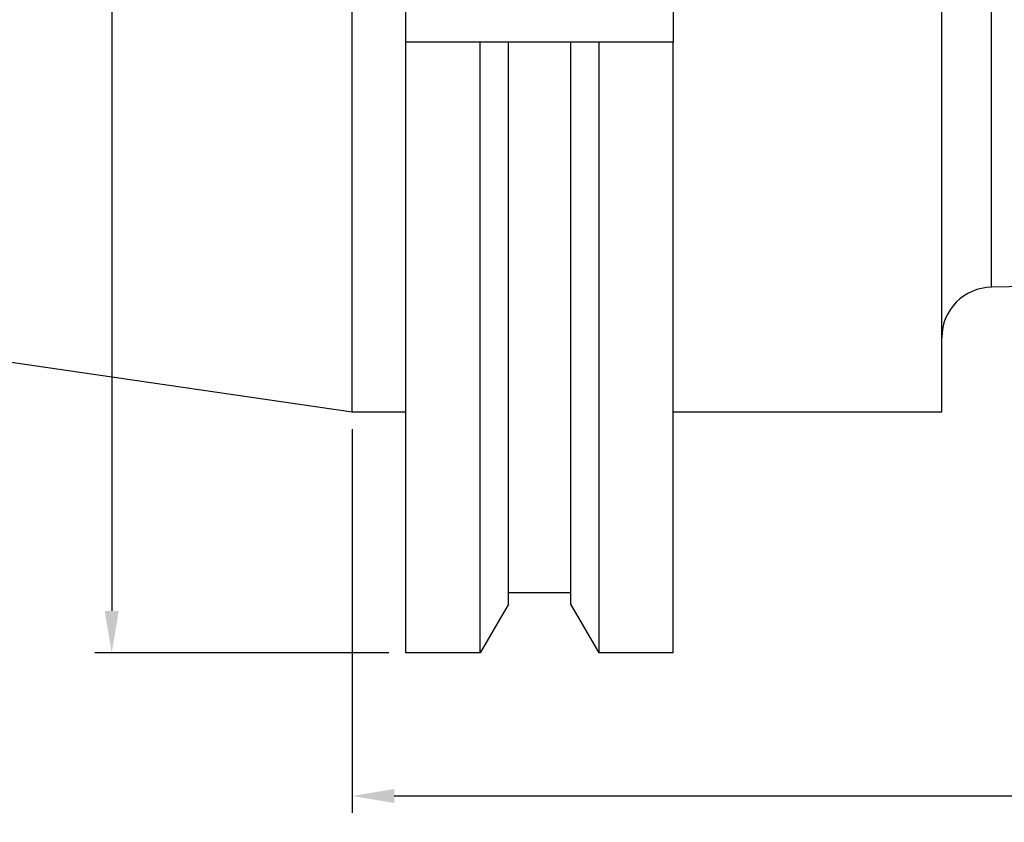
# Model space of a CAD drawing. Units: millimetres. Extents: x -38 to 336, y 47 to 180.
# Drawn here: x 46 to 104, y 71 to 119 of the extents above; entities that cross this region are included whole.
import ezdxf

# ---------------------------------------------------------------- set-up
doc = ezdxf.new("R2010")
doc.units = ezdxf.units.MM
doc.header["$PDSIZE"] = -1
doc.layers.get('DEFPOINTS').update_dxf_attribs({"lineweight": 18})
doc.layers.add('圖層2', color=2, linetype='Continuous', lineweight=35)
doc.layers.add('圖層4', color=4, linetype='Continuous', lineweight=18)
doc.styles.add('CNS', font='romans.shx', dxfattribs={"width": 0.75, "bigfont": 'chineset.shx'})
doc.dimstyles.get("Standard").update_dxf_attribs({"dimtxt": 0.18, "dimasz": 0.18, "dimexe": 0.18, "dimexo": 0.0625, "dimgap": 0.09, "dimtad": 0, "dimtih": 1, "dimtoh": 1, "dimdec": 4, "dimzin": 0, "dimdsep": 46, "dimtxsty": 'Standard', "dimcen": 0.09, "dimadec": 0, "dimazin": 0, "dimtfac": 1, "dimtdec": 4, "dimtofl": 0, "dimtmove": 0, "dimatfit": 3, "dimfxl": 1, "dimtolj": 1, "dimtzin": 0, "dimarcsym": 0})

# ---------------------------------------------------------------- blocks, each defined once
blk = doc.blocks.new('*D10')
at = {"layer": 'DEFPOINTS', "color": 0, "transparency": 16777216}
for p in [(68.687, 179.774), (51.236, 81.349), (68.687, 81.349)]:
    blk.add_point(p, dxfattribs=at)
at = {"layer": '圖層4', "lineweight": -2, "transparency": 16777216}
for p, q in [((67.687, 179.774), (50.236, 179.774)), ((51.236, 177.274), (51.236, 83.849)), ((67.687, 81.349), (50.236, 81.349))]:
    blk.add_line(p, q, dxfattribs=at)
at = {"layer": '圖層4', "transparency": 16777216}
for points in [[(50.82, 177.274), (51.653, 177.274), (51.236, 179.774)], [(50.82, 83.849), (51.653, 83.849), (51.236, 81.349)]]:
    blk.add_solid(points, dxfattribs=at)
at = {"layer": '圖層4', "color": 3, "lineweight": -3, "transparency": 16777216, "insert": (49.361, 130.562), "char_height": 2.5, "attachment_point": 5, "rotation": 90, "style": 'CNS'}
blk.add_mtext('\\A1;%%C98.425', dxfattribs=at)
blk = doc.blocks.new('*D13')
at = {"layer": 'DEFPOINTS', "color": 0, "transparency": 16777216}
for p in [(319.512, 109.388), (65.512, 95.638), (65.512, 72.858)]:
    blk.add_point(p, dxfattribs=at)
at = {"layer": '圖層4', "lineweight": -2, "transparency": 16777216}
for p, q in [((319.512, 108.388), (319.512, 71.858)), ((65.512, 94.638), (65.512, 71.858)), ((317.012, 72.858), (68.012, 72.858))]:
    blk.add_line(p, q, dxfattribs=at)
at = {"layer": '圖層4', "transparency": 16777216}
for points in [[(68.012, 73.275), (68.012, 72.442), (65.512, 72.858)], [(317.012, 73.275), (317.012, 72.442), (319.512, 72.858)]]:
    blk.add_solid(points, dxfattribs=at)
at = {"layer": '圖層4', "color": 3, "lineweight": -3, "transparency": 16777216, "insert": (192.512, 74.733), "char_height": 2.5, "attachment_point": 5, "style": 'CNS'}
blk.add_mtext('\\A1;254', dxfattribs=at)
blk = doc.blocks.new('*D14')
at = {"layer": 'DEFPOINTS', "color": 0, "transparency": 16777216}
for p in [(-36.088, 110.455), (319.512, 109.388), (-36.088, 62.889)]:
    blk.add_point(p, dxfattribs=at)
at = {"layer": '圖層4', "lineweight": -2, "transparency": 16777216}
for p, q in [((-36.088, 109.455), (-36.088, 61.889)), ((319.512, 108.388), (319.512, 61.889)), ((317.012, 62.889), (-33.588, 62.889))]:
    blk.add_line(p, q, dxfattribs=at)
at = {"layer": '圖層4', "transparency": 16777216}
for points in [[(-33.588, 63.306), (-33.588, 62.473), (-36.088, 62.889)], [(317.012, 63.306), (317.012, 62.473), (319.512, 62.889)]]:
    blk.add_solid(points, dxfattribs=at)
at = {"layer": '圖層4', "color": 3, "lineweight": -3, "transparency": 16777216, "insert": (141.712, 64.764), "char_height": 2.5, "attachment_point": 5, "style": 'CNS'}
blk.add_mtext('\\A1;355.6', dxfattribs=at)

msp = doc.modelspace()

# ---------------------------------------------------------------- linework, layer by layer
at = {"layer": '圖層2', "lineweight": -3}
for p, q in [((68.6869, 117.6088), (68.6869, 143.5168)), ((84.5619, 143.5168), (84.5619, 117.6088)), ((65.5119, 95.6378), (65.5119, 130.5628)), ((100.5119, 95.6378), (100.5119, 130.5628)), ((103.4657, 103.0628), (103.4657, 130.5628)), ((73.1157, 117.6088), (68.6869, 117.6088)), ((68.6869, 81.3503), (68.6869, 117.6088)), ((73.1157, 81.3503), (73.1157, 117.6088)), ((74.7844, 84.2405), (74.7844, 117.6088)), ((78.4994, 117.6088), (74.7844, 117.6088)), ((78.4994, 84.2405), (78.4994, 117.6088)), ((80.168, 81.3503), (80.168, 117.6088)), ((84.5619, 117.6088), (80.168, 117.6088)), ((84.5619, 81.3503), (84.5619, 117.6088)), ((65.5119, 95.6378), (-36.0881, 110.4546)), ((240.0119, 105.1628), (103.4657, 103.0628)), ((68.6869, 95.6378), (65.5119, 95.6378)), ((100.5119, 95.6378), (84.5619, 95.6378)), ((78.4994, 84.9188), (74.7844, 84.9188)), ((74.7844, 84.2405), (73.1157, 81.3503)), ((80.168, 81.3503), (78.4994, 84.2405)), ((73.1157, 81.3503), (68.6869, 81.3503)), ((84.5619, 81.3503), (80.168, 81.3503))]:
    msp.add_line(p, q, dxfattribs=at)
msp.add_arc((103.5119, 100.0631), 3, 90.881106, 180, dxfattribs=at)
for points in [[(74.7844, 117.6088), (74.2292, 117.6088), (73.6729, 117.6088), (73.1157, 117.6088)], [(80.168, 117.6088), (79.6108, 117.6088), (79.0545, 117.6088), (78.4994, 117.6088)]]:
    msp.add_open_spline(points, degree=3, dxfattribs=at)

# ---------------------------------------------------------------- dimensions: what is measured, and where the dimension line sits
at = {"layer": '圖層4', "lineweight": -3}
dim = msp.add_linear_dim(base=(51.2365, 81.3494), p1=(68.6869, 179.7744), p2=(68.6869, 81.3494), angle=90, text='%%C<>', dimstyle='Standard', override={"dimtxt": 2.5, "dimasz": 2.5, "dimexe": 1, "dimexo": 1, "dimgap": 0.625, "dimtad": 1, "dimtih": 0, "dimtoh": 0, "dimdec": 3, "dimzin": 8, "dimtxsty": 'CNS', "dimcen": 0, "dimclrd": 256, "dimclre": 256, "dimclrt": 3, "dimazin": 2, "dimtm": 0.1, "dimtfac": 0.6, "dimtdec": 3, "dimtmove": 2, "dimtzin": 8}, dxfattribs=at)
dim.commit()
dim.dimension.update_dxf_attribs({"geometry": '*D10', "text_midpoint": (49.3615, 130.5619)})
for base, p2, picture, middle in [((-36.0881, 62.8892), (-36.0881, 110.4546), '*D14', (141.7119, 64.7642)), ((65.5119, 72.8585), (65.5119, 95.6378), '*D13', (192.5119, 74.7335))]:
    dim = msp.add_linear_dim(base=base, p1=(319.5119, 109.3878), p2=p2, dimstyle='Standard', override={"dimtxt": 2.5, "dimasz": 2.5, "dimexe": 1, "dimexo": 1, "dimgap": 0.625, "dimtad": 1, "dimtih": 0, "dimtoh": 0, "dimdec": 3, "dimlfac": 1, "dimzin": 8, "dimtxsty": 'CNS', "dimcen": 0, "dimclrd": 256, "dimclre": 256, "dimclrt": 3, "dimadec": 4, "dimazin": 2, "dimtm": 0.381, "dimtfac": 0.6, "dimtdec": 3, "dimtmove": 2, "dimtzin": 8}, dxfattribs=at)
    dim.commit()
    dim.dimension.update_dxf_attribs({"geometry": picture, "text_midpoint": middle})

doc.saveas('drawing.dxf')
